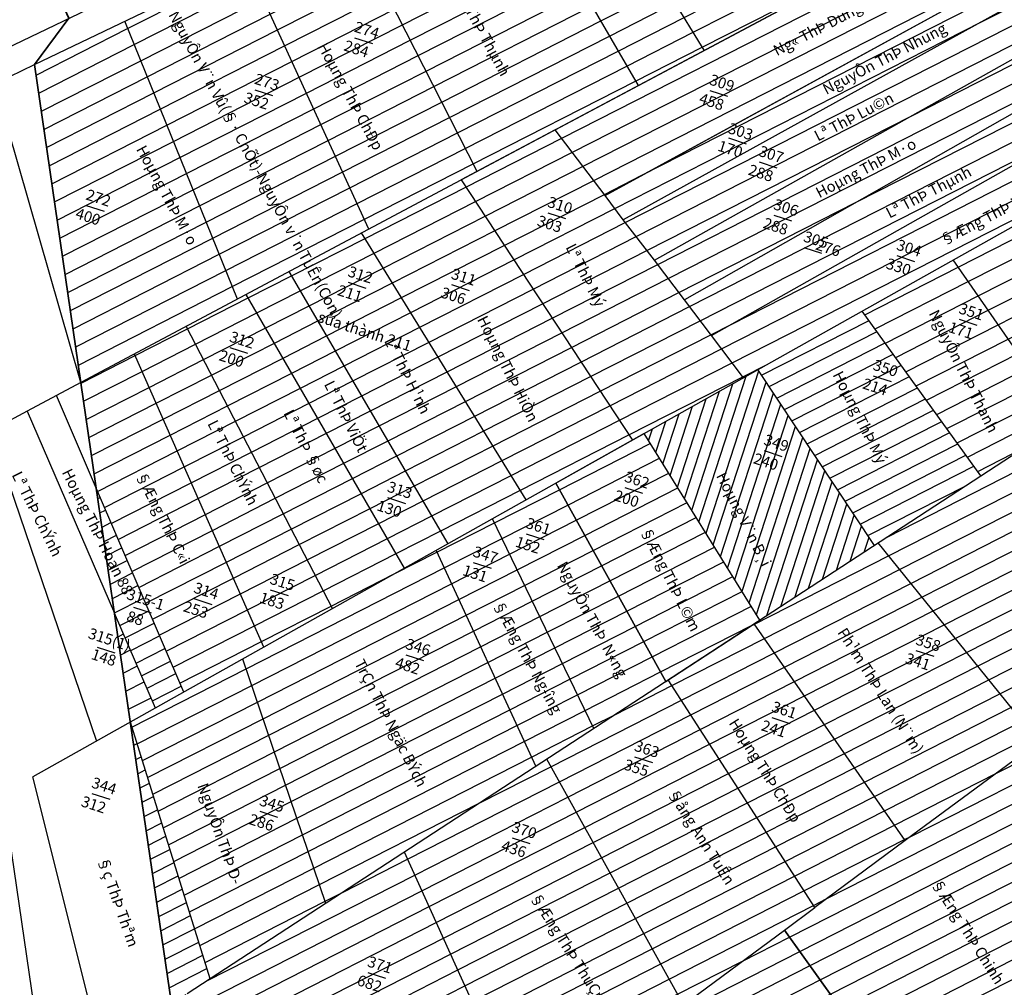
# Model space of a CAD drawing. Extents: x -695011 to 594726, y -7156 to 2337017.
# Drawn here: x 586071 to 586161, y 2335077 to 2335165 of the extents above; entities that cross this region are included whole.
import ezdxf
from ezdxf.enums import TextEntityAlignment as Align

# ---------------------------------------------------------------- set-up
doc = ezdxf.new("R2010")
doc.units = 0
doc.header["$LTSCALE"] = 50
doc.linetypes.add('CONTINOUS', pattern=[0])
doc.linetypes.add('SDD-6$0$DASHED2', pattern=[0.375, 0.25, -0.125])
for name, color, linetype in [('0. Tuấn Hacth', 2, 'Continuous'), ('CHUHO', 7, 'Continuous'), ('DTICH-ODAT', 6, 'SDD-6$0$DASHED2'), ('NOI', 4, 'Continuous'), ('SOTHUA', 2, 'Continuous'), ('SUA', 7, 'Continuous')]:
    doc.layers.add(name, color=color, linetype=linetype)
doc.layers.add('DIEN TICH NN3', color=6, linetype='SDD-6$0$DASHED2', lineweight=35)
doc.styles.add('KIEUNHA', font='VNARIALN.TTF', dxfattribs={"oblique": 15})
doc.styles.add('VNTIME', font='VNTIME.TTF')
pattern_1 = [(27.003863446, (-695011.5734, 301607.5769), (-0.7208052944, 1.4144242566), [])]
pattern_2 = [(27.003863446, (-695011.5702, 301607.5961), (-0.56756322394, 1.11371988706), [])]

msp = doc.modelspace()

# ---------------------------------------------------------------- hatches: boundary and pattern name
at = {"layer": '0. Tuấn Hacth', "ltscale": 0.3}
h = msp.add_hatch(dxfattribs=at)
h.set_pattern_fill('ANSI31', color=0, scale=0.5, angle=-17.99614, style=0)
h.set_pattern_definition(pattern_1)
h.paths.add_polyline_path([(586134.553, 2335191.311), (586119.855, 2335184.232), (586133.222, 2335162.469), (586148.56, 2335170.647)])
h.paths.add_polyline_path([(586132.548, 2335180.233), (586135.113, 2335179.4), (586135.587, 2335180.86), (586133.022, 2335181.693)], flags=24)
h.paths.add_polyline_path([(586121.036, 2335175.229), (586125.143, 2335173.895), (586125.751, 2335175.766), (586121.644, 2335177.1)], flags=25)
h.paths.add_polyline_path([(586133.505, 2335181.949), (586136.069, 2335181.116), (586136.543, 2335182.574), (586133.979, 2335183.408)], flags=24)
h.paths.add_polyline_path([(586130.041, 2335180.288), (586135.838, 2335169.584), (586137.727, 2335170.607), (586131.93, 2335181.311)], flags=24)
h = msp.add_hatch(dxfattribs=at)
h.set_pattern_fill('ANSI31', color=5, scale=0.5, angle=-17.99614, style=0)
h.set_pattern_definition(pattern_1)
edge = h.paths.add_edge_path()
edge.add_line((586176.057, 2335185.309), (586181.11, 2335180.358))
edge.add_line((586181.11, 2335180.358), (586124.146, 2335149.193))
edge.add_line((586124.146, 2335149.193), (586119.584, 2335155.197))
edge.add_line((586119.584, 2335155.197), (586149.092, 2335170.931))
edge.add_line((586149.092, 2335170.931), (586176.726, 2335185.666))
h = msp.add_hatch(dxfattribs=at)
h.set_pattern_fill('ANSI31', color=0, scale=0.5, angle=-17.99614, style=0)
h.set_pattern_definition(pattern_1)
h.paths.add_polyline_path([(586119.855, 2335184.232), (586114.279, 2335181.547), (586127.164, 2335159.239), (586133.222, 2335162.469)])
h.paths.add_polyline_path([(586120.752, 2335173.664), (586123.714, 2335172.702), (586124.187, 2335174.158), (586121.225, 2335175.12)], flags=24)
h.paths.add_polyline_path([(586120.71, 2335175.336), (586125.508, 2335173.778), (586126.115, 2335175.647), (586121.318, 2335177.205)], flags=24)
h.paths.add_polyline_path([(586122.114, 2335171.985), (586125.767, 2335165.241), (586127.491, 2335166.175), (586123.838, 2335172.919)], flags=24)
h = msp.add_hatch(dxfattribs=at)
h.set_pattern_fill('ANSI31', color=5, scale=0.5, angle=-17.99614, style=0)
h.set_pattern_definition(pattern_1)
h.paths.add_polyline_path([(586114.279, 2335181.547), (586100.478, 2335174.9), (586112.427, 2335151.381), (586127.164, 2335159.239)])
h.paths.add_polyline_path([(586113.958, 2335168.737), (586116.909, 2335167.779), (586117.374, 2335169.211), (586114.424, 2335170.169)], flags=24)
h.paths.add_polyline_path([(586113.838, 2335170.413), (586118.636, 2335168.854), (586119.243, 2335170.723), (586114.446, 2335172.282)], flags=24)
h.paths.add_polyline_path([(586109.979, 2335167.306), (586114.125, 2335159.65), (586115.849, 2335160.584), (586111.703, 2335168.24)], flags=24)
h = msp.add_hatch(dxfattribs=at)
h.set_pattern_fill('ANSI31', color=5, scale=0.5, angle=-17.99614, style=0)
h.set_pattern_definition(pattern_1)
h.paths.add_polyline_path([(586182.935, 2335178.57), (586181.11, 2335180.358), (586124.146, 2335149.193), (586125.807, 2335146.939)])
h = msp.add_hatch(dxfattribs=at)
h.set_pattern_fill('ANSI31', color=5, scale=0.5, angle=-17.99614, style=0)
h.set_pattern_definition(pattern_1)
h.paths.add_polyline_path([(586186.057, 2335175.511), (586182.935, 2335178.57), (586125.807, 2335146.939), (586128.651, 2335143.263)])
h.paths.add_polyline_path([(586136.811, 2335150.923), (586139.773, 2335149.961), (586140.246, 2335151.417), (586137.284, 2335152.379)], flags=24)
h.paths.add_polyline_path([(586133.961, 2335153.134), (586136.923, 2335152.172), (586137.396, 2335153.628), (586134.434, 2335154.59)], flags=25)
h.paths.add_polyline_path([(586137.759, 2335152.639), (586140.722, 2335151.677), (586141.196, 2335153.134), (586138.233, 2335154.097)], flags=24)
h.paths.add_polyline_path([(586143.872, 2335153.56), (586150.967, 2335157.253), (586150.062, 2335158.992), (586142.967, 2335155.299)], flags=24)
h = msp.add_hatch(dxfattribs=at)
h.set_pattern_fill('ANSI31', color=0, scale=0.5, angle=-17.99614, style=0)
h.set_pattern_definition(pattern_1)
h.paths.add_polyline_path([(586100.478, 2335174.9), (586091.328, 2335170.493), (586102.541, 2335146.11), (586112.427, 2335151.381)])
h.paths.add_polyline_path([(586099.809, 2335162.29), (586102.771, 2335161.327), (586103.244, 2335162.783), (586100.282, 2335163.746)], flags=24)
h.paths.add_polyline_path([(586100.78, 2335164.021), (586103.73, 2335163.063), (586104.195, 2335164.496), (586101.245, 2335165.454)], flags=24)
h.paths.add_polyline_path([(586097.389, 2335162.296), (586102.343, 2335153.148), (586104.1, 2335154.099), (586099.145, 2335163.248)], flags=24)
h = msp.add_hatch(dxfattribs=at)
h.set_pattern_fill('ANSI31', color=5, scale=0.5, angle=-17.99614, style=0)
h.set_pattern_definition(pattern_1)
h.paths.add_polyline_path([(586189.162, 2335172.468), (586186.057, 2335175.511), (586128.651, 2335143.263), (586131.417, 2335139.622)])
h.paths.add_polyline_path([(586138.354, 2335145.986), (586140.919, 2335145.153), (586141.393, 2335146.611), (586138.828, 2335147.444)], flags=24)
h.paths.add_polyline_path([(586139.309, 2335147.7), (586141.875, 2335146.867), (586142.349, 2335148.326), (586139.784, 2335149.16)], flags=24)
h.paths.add_polyline_path([(586144.071, 2335148.372), (586152.992, 2335153.015), (586152.07, 2335154.787), (586143.149, 2335150.144)], flags=24)
h = msp.add_hatch(dxfattribs=at)
h.set_pattern_fill('ANSI31', color=5, scale=0.5, angle=-17.99614, style=0)
h.set_pattern_definition(pattern_1)
h.paths.add_polyline_path([(586192.296, 2335169.397), (586189.162, 2335172.468), (586131.417, 2335139.622), (586133.89, 2335136.367)])
h.paths.add_polyline_path([(586142.972, 2335144.071), (586145.934, 2335143.109), (586146.407, 2335144.565), (586143.445, 2335145.527)], flags=24)
h.paths.add_polyline_path([(586141.843, 2335144.82), (586144.807, 2335143.857), (586145.28, 2335145.315), (586142.317, 2335146.278)], flags=24)
h.paths.add_polyline_path([(586150.392, 2335146.492), (586158.115, 2335150.512), (586157.21, 2335152.251), (586149.487, 2335148.231)], flags=24)
h = msp.add_hatch(dxfattribs=at)
h.set_pattern_fill('ANSI31', color=0, scale=0.5, angle=-17.99614, style=0)
h.set_pattern_definition(pattern_1)
h.paths.add_polyline_path([(586091.328, 2335170.493), (586080.192, 2335165.129), (586090.506, 2335139.693), (586102.541, 2335146.11)])
h.paths.add_polyline_path([(586090.857, 2335157.467), (586093.422, 2335156.634), (586093.896, 2335158.093), (586091.331, 2335158.927)], flags=24)
h.paths.add_polyline_path([(586091.813, 2335159.182), (586094.378, 2335158.349), (586094.852, 2335159.808), (586092.287, 2335160.642)], flags=24)
h.paths.add_polyline_path([(586083.757, 2335164.994), (586098.867, 2335137.093), (586100.756, 2335138.116), (586085.646, 2335166.017)], flags=9)
h = msp.add_hatch(dxfattribs=at)
h.set_pattern_fill('ANSI31', color=5, scale=0.5, angle=-17.99614, style=0)
h.set_pattern_definition(pattern_1)
h.paths.add_polyline_path([(586196.002, 2335165.766), (586192.296, 2335169.397), (586133.89, 2335136.367), (586136.822, 2335132.508), (586138.132, 2335133.244)])
h.paths.add_polyline_path([(586149.403, 2335142.347), (586152.366, 2335141.384), (586152.84, 2335142.842), (586149.877, 2335143.804)], flags=24)
h.paths.add_polyline_path([(586150.362, 2335144.061), (586153.325, 2335143.098), (586153.798, 2335144.556), (586150.835, 2335145.518)], flags=24)
h.paths.add_polyline_path([(586155.617, 2335144.122), (586163.013, 2335147.971), (586162.09, 2335149.743), (586154.694, 2335145.894)], flags=24)
h = msp.add_hatch(dxfattribs=at)
h.set_pattern_fill('ANSI31', color=5, scale=0.5, angle=-17.99614, style=0)
h.set_pattern_definition(pattern_1)
h.paths.add_polyline_path([(586101.873, 2335145.754), (586095.229, 2335142.211), (586109.789, 2335117.316), (586116.938, 2335121.334)])
h.paths.add_polyline_path([(586099.216, 2335139.904), (586102.178, 2335138.942), (586102.651, 2335140.398), (586099.689, 2335141.36)], flags=24)
h.paths.add_polyline_path([(586100.168, 2335141.618), (586103.131, 2335140.656), (586103.605, 2335142.114), (586100.641, 2335143.076)], flags=24)
h.paths.add_polyline_path([(586103.234, 2335135.864), (586106.904, 2335128.565), (586108.655, 2335129.446), (586104.986, 2335136.745)], flags=24)
h.paths.add_polyline_path([(586083.84, 2335164.84), (586098.95, 2335136.939), (586100.839, 2335137.962), (586085.729, 2335165.863)], flags=9)
h = msp.add_hatch(dxfattribs=at)
h.set_pattern_fill('ANSI31', color=5, scale=0.5, angle=-17.99614, style=0)
h.set_pattern_definition(pattern_1)
h.paths.add_polyline_path([(586080.192, 2335165.129), (586071.944, 2335161.157), (586074.127, 2335146.176), (586076.187, 2335132.058), (586090.506, 2335139.693)])
h.paths.add_polyline_path([(586079.643, 2335141.752), (586083.117, 2335140.624), (586083.591, 2335142.083), (586080.117, 2335143.212)], flags=24)
h.paths.add_polyline_path([(586075.44, 2335146.87), (586078.004, 2335146.037), (586078.478, 2335147.494), (586075.914, 2335148.327)], flags=24)
h.paths.add_polyline_path([(586076.412, 2335148.603), (586078.963, 2335147.774), (586079.429, 2335149.207), (586076.877, 2335150.036)], flags=24)
h.paths.add_polyline_path([(586080.675, 2335153.093), (586085.464, 2335144.25), (586087.221, 2335145.201), (586082.432, 2335154.044)], flags=24)
h = msp.add_hatch(dxfattribs=at)
h.set_pattern_fill('ANSI31', color=5, scale=0.5, angle=-17.99614, style=0)
h.set_pattern_definition(pattern_1)
h.paths.add_polyline_path([(586131.417, 2335139.622), (586128.651, 2335143.263), (586125.807, 2335146.939), (586124.146, 2335149.193), (586119.584, 2335155.197), (586110.973, 2335150.606), (586126.648, 2335126.79), (586136.822, 2335132.508), (586133.89, 2335136.367)])
h.paths.add_polyline_path([(586117.479, 2335146.264), (586120.442, 2335145.302), (586120.915, 2335146.76), (586117.952, 2335147.722)], flags=24)
h.paths.add_polyline_path([(586118.434, 2335147.98), (586121.397, 2335147.017), (586121.871, 2335148.475), (586118.908, 2335149.437)], flags=24)
h.paths.add_polyline_path([(586119.772, 2335144.517), (586122.93, 2335138.234), (586124.715, 2335139.132), (586121.556, 2335145.414)], flags=24)
h = msp.add_hatch(dxfattribs=at)
h.set_pattern_fill('ANSI31', color=5, scale=0.5, angle=-17.99614, style=0)
h.set_pattern_definition(pattern_1)
h.paths.add_polyline_path([(586110.973, 2335150.606), (586101.873, 2335145.754), (586116.938, 2335121.334), (586126.648, 2335126.79)])
h.paths.add_polyline_path([(586108.666, 2335139.694), (586111.63, 2335138.731), (586112.103, 2335140.189), (586109.14, 2335141.151)], flags=24)
h.paths.add_polyline_path([(586109.714, 2335141.379), (586112.677, 2335140.416), (586113.151, 2335141.874), (586110.187, 2335142.837)], flags=24)
h.paths.add_polyline_path([(586111.857, 2335137.383), (586116.477, 2335128.193), (586118.406, 2335129.163), (586113.786, 2335138.353)], flags=24)
h = msp.add_hatch(dxfattribs=at)
h.set_pattern_fill('ANSI31', color=5, scale=0.5, angle=-17.99614, style=0)
h.set_pattern_definition(pattern_1)
h.paths.add_polyline_path([(586164.61, 2335148.124), (586155.999, 2335143.285), (586166.231, 2335128.542), (586174.403, 2335133.875)])
h.paths.add_polyline_path([(586163.811, 2335141.394), (586166.376, 2335140.561), (586166.85, 2335142.019), (586164.285, 2335142.853)], flags=24)
h.paths.add_polyline_path([(586164.767, 2335143.109), (586167.332, 2335142.276), (586167.806, 2335143.734), (586165.241, 2335144.567)], flags=24)
h.paths.add_polyline_path([(586162.373, 2335141.236), (586167.062, 2335131.909), (586168.981, 2335132.874), (586164.292, 2335142.2)], flags=24)
h = msp.add_hatch(dxfattribs=at)
h.set_pattern_fill('ANSI31', color=5, scale=0.5, angle=-17.99614, style=0)
h.set_pattern_definition(pattern_1)
h.paths.add_polyline_path([(586155.999, 2335143.285), (586147.681, 2335138.61), (586158.532, 2335123.517), (586166.231, 2335128.542)])
h.paths.add_polyline_path([(586155.174, 2335136.527), (586158.124, 2335135.569), (586158.589, 2335137.001), (586155.639, 2335137.96)], flags=8)
h.paths.add_polyline_path([(586156.159, 2335138.21), (586159.122, 2335137.247), (586159.595, 2335138.705), (586156.632, 2335139.667)], flags=24)
h.paths.add_polyline_path([(586153.21, 2335137.876), (586158.549, 2335127.255), (586160.469, 2335128.22), (586155.129, 2335138.841)], flags=24)
h = msp.add_hatch(dxfattribs=at)
h.set_pattern_fill('ANSI31', color=5, scale=0.5, angle=-17.99614, style=0)
h.set_pattern_definition(pattern_1)
h.paths.add_polyline_path([(586105.803, 2335115.076), (586109.789, 2335117.316), (586095.229, 2335142.211), (586091.316, 2335140.125)])
h.paths.add_polyline_path([(586098.136, 2335137.208), (586105.957, 2335134.668), (586106.462, 2335136.223), (586098.642, 2335138.763)], flags=24)
h.paths.add_polyline_path([(586103.012, 2335120.138), (586105.577, 2335119.305), (586106.051, 2335120.764), (586103.486, 2335121.598)], flags=24)
h.paths.add_polyline_path([(586103.968, 2335121.853), (586106.533, 2335121.02), (586107.007, 2335122.479), (586104.442, 2335123.313)], flags=24)
h.paths.add_polyline_path([(586097.765, 2335131.831), (586101.142, 2335125.115), (586102.893, 2335125.995), (586099.517, 2335132.712)], flags=24)
h = msp.add_hatch(dxfattribs=at)
h.set_pattern_fill('ANSI31', color=5, scale=0.5, angle=-17.99614, style=0)
h.set_pattern_definition(pattern_1)
h.paths.add_polyline_path([(586091.316, 2335140.125), (586085.829, 2335137.199), (586099.197, 2335111.364), (586105.803, 2335115.076)])
h.paths.add_polyline_path([(586088.388, 2335133.936), (586091.35, 2335132.974), (586091.823, 2335134.43), (586088.861, 2335135.392)], flags=24)
h.paths.add_polyline_path([(586089.341, 2335135.65), (586092.304, 2335134.688), (586092.778, 2335136.145), (586089.815, 2335137.108)], flags=24)
h.paths.add_polyline_path([(586094.125, 2335129.043), (586097.462, 2335122.405), (586099.214, 2335123.286), (586095.877, 2335129.923)], flags=24)
at = {"layer": '0. Tuấn Hacth'}
h = msp.add_hatch(dxfattribs=at)
h.set_pattern_fill('ANSI31', color=5, scale=10, angle=-17.99614, style=0)
h.set_pattern_definition(pattern_2)
h.paths.add_polyline_path([(586158.532, 2335123.517), (586147.681, 2335138.61), (586138.132, 2335133.244), (586148.784, 2335117.156)])
h.paths.add_polyline_path([(586147.283, 2335131.371), (586150.233, 2335130.412), (586150.698, 2335131.845), (586147.748, 2335132.803)], flags=24)
h.paths.add_polyline_path([(586148.213, 2335133.071), (586151.176, 2335132.108), (586151.649, 2335133.566), (586148.686, 2335134.529)], flags=24)
h.paths.add_polyline_path([(586144.339, 2335132.581), (586148.567, 2335124.173), (586150.351, 2335125.07), (586146.124, 2335133.479)], flags=24)
at = {"layer": '0. Tuấn Hacth', "ltscale": 0.3}
h = msp.add_hatch(dxfattribs=at)
h.set_pattern_fill('ANSI31', color=5, scale=0.5, angle=-17.99614, style=0)
h.set_pattern_definition(pattern_1)
h.paths.add_polyline_path([(586085.829, 2335137.199), (586081.085, 2335134.669), (586092.934, 2335107.844), (586099.197, 2335111.364)])
h.paths.add_polyline_path([(586092.032, 2335111.79), (586094.995, 2335110.827), (586095.469, 2335112.285), (586092.505, 2335113.247)], flags=24)
h.paths.add_polyline_path([(586093.029, 2335113.491), (586095.992, 2335112.529), (586096.466, 2335113.986), (586093.503, 2335114.949)], flags=24)
h.paths.add_polyline_path([(586087.187, 2335128.048), (586091.019, 2335120.426), (586092.771, 2335121.307), (586088.939, 2335128.929)], flags=24)
h = msp.add_hatch(dxfattribs=at)
h.set_pattern_fill('ANSI31', color=5, scale=0.5, angle=-17.99614, style=0)
h.set_pattern_definition(pattern_1)
h.paths.add_polyline_path([(586081.085, 2335134.669), (586076.187, 2335132.058), (586077.606, 2335122.335), (586085.595, 2335103.719), (586092.934, 2335107.844)])
h.paths.add_polyline_path([(586080.913, 2335106.838), (586084.245, 2335105.756), (586084.718, 2335107.212), (586081.386, 2335108.294)], flags=25)
h.paths.add_polyline_path([(586080.697, 2335118.048), (586084.768, 2335116.725), (586085.242, 2335118.183), (586081.171, 2335119.505)], flags=24)
h.paths.add_polyline_path([(586085.102, 2335110.963), (586088.065, 2335110.001), (586088.539, 2335111.458), (586085.576, 2335112.421)], flags=24)
h.paths.add_polyline_path([(586079.921, 2335112.091), (586084.065, 2335110.745), (586084.539, 2335112.203), (586080.394, 2335113.549)], flags=25)
h.paths.add_polyline_path([(586086.058, 2335112.678), (586089.021, 2335111.716), (586089.495, 2335113.173), (586086.532, 2335114.136)], flags=24)
h.paths.add_polyline_path([(586080.709, 2335123.097), (586084.624, 2335115.311), (586086.408, 2335116.208), (586082.494, 2335123.995)], flags=24)
at = {"layer": '0. Tuấn Hacth'}
h = msp.add_hatch(dxfattribs=at)
h.set_pattern_fill('ANSI31', color=5, scale=0.3, angle=27.00386, style=0)
h.set_pattern_definition([(72.003863446, (-695011.5734, 301607.5769), (-0.90590117693, 0.29427760302), [])])
h.paths.add_polyline_path([(586138.132, 2335133.244), (586127.72, 2335127.393), (586138.316, 2335110.324), (586148.784, 2335117.156)])
h.paths.add_polyline_path([(586137.462, 2335124.443), (586140.027, 2335123.609), (586140.501, 2335125.068), (586137.936, 2335125.901)], flags=24)
h.paths.add_polyline_path([(586138.418, 2335126.157), (586140.983, 2335125.323), (586141.457, 2335126.783), (586138.892, 2335127.616)], flags=24)
h.paths.add_polyline_path([(586133.644, 2335123.404), (586138.035, 2335114.67), (586139.817, 2335115.567), (586135.427, 2335124.3)], flags=24)
at = {"layer": '0. Tuấn Hacth', "ltscale": 0.3}
h = msp.add_hatch(dxfattribs=at)
h.set_pattern_fill('ANSI31', color=5, scale=0.5, angle=-17.99614, style=0)
h.set_pattern_definition(pattern_1)
h.paths.add_polyline_path([(586127.72, 2335127.393), (586119.631, 2335122.847), (586129.704, 2335104.703), (586138.316, 2335110.324)])
h.paths.add_polyline_path([(586124.526, 2335121.125), (586127.489, 2335120.162), (586127.961, 2335121.618), (586124.999, 2335122.58)], flags=24)
h.paths.add_polyline_path([(586125.472, 2335122.841), (586128.436, 2335121.878), (586128.909, 2335123.336), (586125.946, 2335124.299)], flags=24)
h.paths.add_polyline_path([(586127.017, 2335117.742), (586131.209, 2335109.404), (586132.993, 2335110.301), (586128.801, 2335118.64)], flags=24)
h = msp.add_hatch(dxfattribs=at)
h.set_pattern_fill('ANSI31', color=5, scale=0.5, angle=-17.99614, style=0)
h.set_pattern_definition(pattern_1)
h.paths.add_polyline_path([(586160.853, 2335125.032), (586149.128, 2335117.38), (586175.694, 2335084.46), (586185.888, 2335094.66)])
h.paths.add_polyline_path([(586161.198, 2335111.533), (586164.147, 2335110.575), (586164.612, 2335112.006), (586161.663, 2335112.964)], flags=24)
h.paths.add_polyline_path([(586162.146, 2335113.244), (586165.109, 2335112.281), (586165.583, 2335113.739), (586162.62, 2335114.702)], flags=24)
h.paths.add_polyline_path([(586167.256, 2335108.639), (586172.559, 2335100.303), (586174.244, 2335101.375), (586168.941, 2335109.711)], flags=24)
h = msp.add_hatch(dxfattribs=at)
h.set_pattern_fill('ANSI31', color=5, scale=0.5, angle=-17.99614, style=0)
h.set_pattern_definition(pattern_1)
h.paths.add_polyline_path([(586080.1, 2335102.91), (586083.42, 2335101.832), (586083.885, 2335103.264), (586080.566, 2335104.343)], flags=9)
h.paths.add_polyline_path([(586076.639, 2335106.608), (586079.601, 2335105.645), (586080.074, 2335107.101), (586077.112, 2335108.063)], flags=24)
h.paths.add_polyline_path([(586069.274, 2335123.358), (586073.106, 2335115.735), (586074.858, 2335116.616), (586071.026, 2335124.238)], flags=25)
h.paths.add_polyline_path([(586076.155, 2335108.216), (586080.952, 2335106.657), (586081.56, 2335108.527), (586076.762, 2335110.085)], flags=24)
h.paths.add_polyline_path([(586079.267, 2335110.952), (586079.564, 2335108.923), (586080.721, 2335100.98), (586083.017, 2335102.271)])
at = {"layer": '0. Tuấn Hacth'}
h = msp.add_hatch(dxfattribs=at)
h.set_pattern_fill('ANSI31', color=5, scale=10, angle=-17.99614, style=0)
h.set_pattern_definition(pattern_2)
h.paths.add_polyline_path([(586077.606, 2335122.335), (586079.267, 2335110.952), (586083.017, 2335102.271), (586085.595, 2335103.719)])
h.paths.add_polyline_path([(586080.1, 2335102.91), (586082.955, 2335101.983), (586083.42, 2335103.416), (586080.566, 2335104.343)], flags=9)
h.paths.add_polyline_path([(586080.912, 2335106.837), (586083.779, 2335105.905), (586084.253, 2335107.363), (586081.386, 2335108.295)], flags=25)
h.paths.add_polyline_path([(586080.058, 2335110.021), (586082.016, 2335109.385), (586082.489, 2335110.843), (586080.531, 2335111.479)], flags=24)
h.paths.add_polyline_path([(586073.913, 2335123.454), (586079.483, 2335112.376), (586081.267, 2335113.273), (586075.698, 2335124.351)], flags=9)
h.paths.add_polyline_path([(586076.488, 2335108.106), (586080.595, 2335106.772), (586081.203, 2335108.643), (586077.096, 2335109.977)], flags=25)
h.paths.add_polyline_path([(586080.226, 2335111.991), (586083.759, 2335110.843), (586084.234, 2335112.303), (586080.7, 2335113.451)], flags=24)
at = {"layer": '0. Tuấn Hacth', "ltscale": 0.3}
h = msp.add_hatch(dxfattribs=at)
h.set_pattern_fill('ANSI31', color=5, scale=0.5, angle=-17.99614, style=0)
h.set_pattern_definition(pattern_1)
h.paths.add_polyline_path([(586119.631, 2335122.847), (586113.842, 2335119.594), (586123.113, 2335100.402), (586129.704, 2335104.703)])
h.paths.add_polyline_path([(586115.452, 2335116.898), (586118.414, 2335115.935), (586118.887, 2335117.391), (586115.925, 2335118.353)], flags=24)
h.paths.add_polyline_path([(586116.538, 2335118.569), (586119.501, 2335117.606), (586119.975, 2335119.064), (586117.011, 2335120.026)], flags=24)
h.paths.add_polyline_path([(586119.113, 2335114.964), (586124.754, 2335104.609), (586126.64, 2335105.637), (586120.999, 2335115.991)], flags=24)
h = msp.add_hatch(dxfattribs=at)
h.set_pattern_fill('ANSI31', color=5, scale=0.5, angle=-17.99614, style=0)
h.set_pattern_definition(pattern_1)
h.paths.add_polyline_path([(586113.842, 2335119.594), (586108.69, 2335116.698), (586117.802, 2335096.936), (586123.113, 2335100.402)])
h.paths.add_polyline_path([(586110.702, 2335114.259), (586113.665, 2335113.296), (586114.138, 2335114.754), (586111.175, 2335115.716)], flags=24)
h.paths.add_polyline_path([(586111.611, 2335115.989), (586114.574, 2335115.026), (586115.047, 2335116.484), (586112.084, 2335117.447)], flags=24)
h.paths.add_polyline_path([(586113.313, 2335111.388), (586118.794, 2335101.411), (586120.544, 2335102.373), (586115.063, 2335112.35)], flags=24)
h = msp.add_hatch(dxfattribs=at)
h.set_pattern_fill('ANSI31', color=5, scale=0.5, angle=-17.99614, style=0)
h.set_pattern_definition(pattern_1)
h.paths.add_polyline_path([(586163.823, 2335099.17), (586149.128, 2335117.38), (586137.795, 2335109.984), (586151.615, 2335090.137)])
h.paths.add_polyline_path([(586151.257, 2335106.184), (586154.22, 2335105.222), (586154.694, 2335106.679), (586151.731, 2335107.642)], flags=24)
h.paths.add_polyline_path([(586152.12, 2335107.929), (586155.083, 2335106.967), (586155.557, 2335108.425), (586152.594, 2335109.387)], flags=24)
h.paths.add_polyline_path([(586144.878, 2335108.828), (586151.995, 2335097.641), (586153.649, 2335098.693), (586146.532, 2335109.88)], flags=24)
h = msp.add_hatch(dxfattribs=at)
h.set_pattern_fill('ANSI31', color=5, scale=0.5, angle=-17.99614, style=0)
h.set_pattern_definition(pattern_1)
h.paths.add_polyline_path([(586090.998, 2335106.756), (586098.59, 2335084.399), (586117.802, 2335096.936), (586108.69, 2335116.698)])
h.paths.add_polyline_path([(586104.683, 2335105.762), (586107.246, 2335104.929), (586107.719, 2335106.386), (586105.156, 2335107.218)], flags=24)
h.paths.add_polyline_path([(586105.637, 2335107.475), (586108.202, 2335106.642), (586108.676, 2335108.101), (586106.111, 2335108.934)], flags=24)
h.paths.add_polyline_path([(586100.657, 2335105.92), (586106.315, 2335094.805), (586108.196, 2335095.763), (586102.538, 2335106.878)], flags=24)
h = msp.add_hatch(dxfattribs=at)
h.set_pattern_fill('ANSI31', color=5, scale=0.5, angle=-17.99614, style=0)
h.set_pattern_definition(pattern_1)
h.paths.add_polyline_path([(586137.795, 2335109.984), (586129.927, 2335104.849), (586143.326, 2335084.003), (586151.615, 2335090.137)])
h.paths.add_polyline_path([(586138.103, 2335100.058), (586141.053, 2335099.099), (586141.519, 2335100.532), (586138.568, 2335101.49)], flags=24)
h.paths.add_polyline_path([(586139.036, 2335101.757), (586141.999, 2335100.794), (586142.472, 2335102.252), (586139.509, 2335103.214)], flags=24)
h.paths.add_polyline_path([(586135.039, 2335100.345), (586140.623, 2335091.567), (586142.309, 2335092.639), (586136.724, 2335101.417)], flags=24)
h = msp.add_hatch(dxfattribs=at)
h.set_pattern_fill('ANSI31', color=5, scale=0.5, angle=-17.99614, style=0)
h.set_pattern_definition(pattern_1)
h.paths.add_polyline_path([(586098.59, 2335084.399), (586090.998, 2335106.756), (586080.72, 2335100.98), (586088.007, 2335077.492)])
h.paths.add_polyline_path([(586091.125, 2335091.492), (586094.087, 2335090.529), (586094.56, 2335091.985), (586091.598, 2335092.947)], flags=24)
h.paths.add_polyline_path([(586092.068, 2335093.209), (586095.031, 2335092.246), (586095.505, 2335093.704), (586092.542, 2335094.667)], flags=24)
h.paths.add_polyline_path([(586086.114, 2335095.078), (586089.435, 2335085.686), (586091.46, 2335086.402), (586088.139, 2335095.794)], flags=24)
h = msp.add_hatch(dxfattribs=at)
h.set_pattern_fill('ANSI31', color=5, scale=0.5, angle=-17.99614, style=0)
h.set_pattern_definition(pattern_1)
h.paths.add_polyline_path([(586131.317, 2335075.117), (586140.559, 2335081.956), (586143.326, 2335084.003), (586129.927, 2335104.849), (586129.704, 2335104.703), (586118.806, 2335097.592)])
h.paths.add_polyline_path([(586125.617, 2335096.426), (586128.181, 2335095.593), (586128.655, 2335097.052), (586126.09, 2335097.885)], flags=24)
h.paths.add_polyline_path([(586126.573, 2335098.141), (586129.137, 2335097.308), (586129.611, 2335098.767), (586127.047, 2335099.6)], flags=24)
h.paths.add_polyline_path([(586129.165, 2335094.215), (586134.687, 2335085.535), (586136.488, 2335086.681), (586130.966, 2335095.361)], flags=24)
at = {"layer": '0. Tuấn Hacth'}
h = msp.add_hatch(dxfattribs=at)
h.set_pattern_fill('ANSI31', color=5, scale=10, angle=342.00386, style=0)
h.set_pattern_definition([(27.003863446, (-4176.3437, 5416.9735), (-0.56756322394, 1.11371988706), [])])
h.paths.add_polyline_path([(586080.722, 2335100.971), (586084.478, 2335075.189), (586085.916, 2335076.127), (586088.007, 2335077.492)])
h.paths.add_polyline_path([(586084.075, 2335079.16), (586086.021, 2335078.528), (586086.487, 2335079.961), (586084.541, 2335080.593)], flags=24)
at = {"layer": '0. Tuấn Hacth', "ltscale": 0.3}
h = msp.add_hatch(dxfattribs=at)
h.set_pattern_fill('ANSI31', color=5, scale=0.5, angle=-17.99614, style=0)
h.set_pattern_definition(pattern_1)
h.paths.add_polyline_path([(586175.694, 2335084.46), (586163.823, 2335099.17), (586151.615, 2335090.137), (586143.326, 2335084.003), (586140.559, 2335081.956), (586153.494, 2335063.898), (586161.382, 2335070.139)])
h.paths.add_polyline_path([(586160.373, 2335082.46), (586163.335, 2335081.498), (586163.808, 2335082.954), (586160.846, 2335083.916)], flags=24)
h.paths.add_polyline_path([(586161.325, 2335084.175), (586164.288, 2335083.212), (586164.762, 2335084.67), (586161.799, 2335085.633)], flags=24)
h.paths.add_polyline_path([(586153.636, 2335085.539), (586159.108, 2335076.938), (586160.793, 2335078.01), (586155.321, 2335086.611)], flags=24)
h = msp.add_hatch(dxfattribs=at)
h.set_pattern_fill('ANSI31', color=5, scale=0.5, angle=-17.99614, style=0)
h.set_pattern_definition(pattern_1)
h.paths.add_polyline_path([(586118.806, 2335097.592), (586105.782, 2335089.092), (586116.926, 2335064.468), (586120.403, 2335067.041), (586131.317, 2335075.117)])
h.paths.add_polyline_path([(586114.224, 2335089.066), (586117.187, 2335088.104), (586117.661, 2335089.561), (586114.697, 2335090.524)], flags=24)
h.paths.add_polyline_path([(586115.16, 2335090.788), (586118.123, 2335089.825), (586118.596, 2335091.283), (586115.633, 2335092.245)], flags=24)
h.paths.add_polyline_path([(586116.935, 2335084.161), (586122.521, 2335075.379), (586124.302, 2335076.513), (586118.716, 2335085.294)], flags=24)
h = msp.add_hatch(dxfattribs=at)
h.set_pattern_fill('ANSI31', color=5, scale=0.5, angle=-17.99614, style=0)
h.set_pattern_definition(pattern_1)
h.paths.add_polyline_path([(586105.782, 2335089.092), (586085.916, 2335076.127), (586095.939, 2335048.938), (586112.884, 2335061.477), (586116.926, 2335064.468)])
h.paths.add_polyline_path([(586101.012, 2335076.748), (586103.974, 2335075.786), (586104.447, 2335077.242), (586101.485, 2335078.204)], flags=24)
h.paths.add_polyline_path([(586102.05, 2335078.435), (586105.013, 2335077.472), (586105.486, 2335078.93), (586102.523, 2335079.892)], flags=24)
h.paths.add_polyline_path([(586099.27, 2335072.909), (586104.824, 2335064.179), (586106.636, 2335065.332), (586101.083, 2335074.062)], flags=24)
h = msp.add_hatch(dxfattribs=at)
h.set_pattern_fill('ANSI31', color=5, scale=0.5, angle=-17.99614, style=0)
h.set_pattern_definition(pattern_1)
h.paths.add_polyline_path([(586140.559, 2335081.956), (586153.494, 2335063.898), (586133.101, 2335048.093), (586120.403, 2335067.041), (586131.317, 2335075.117)])

# ---------------------------------------------------------------- linework, layer by layer
at = {"layer": '0. Tuấn Hacth'}
for points in [[(586176.057, 2335185.309), (586181.11, 2335180.358), (586124.146, 2335149.193), (586119.584, 2335155.197), (586149.092, 2335170.931), (586176.726, 2335185.666)], [(586140.559, 2335081.956), (586153.494, 2335063.898), (586133.101, 2335048.093), (586120.403, 2335067.041), (586131.317, 2335075.117), (586140.559, 2335081.956)]]:
    msp.add_lwpolyline(points, dxfattribs=at)
msp.add_lwpolyline([(586127.72, 2335127.393), (586119.631, 2335122.847), (586129.704, 2335104.703), (586138.316, 2335110.324)], close=True, dxfattribs=at)
at = {"layer": 'DIEN TICH NN3', "color": 2, "linetype": 'CONTINOUS'}
msp.add_lwpolyline([(586084.475, 2335075.187), (586080.701, 2335101.041), (586076.174, 2335132.05), (586071.944, 2335161.157), (586075.095, 2335165.414), (586069.6, 2335177.398), (586067.854, 2335189.221), (586063.702, 2335217.709), (586061.59, 2335232.193)], dxfattribs=at)
at = {"layer": 'NOI'}
for p, q in [((586062.402, 2335159.35), (586158.414, 2335205.216)), ((586071.944, 2335161.157), (586134.553, 2335191.311)), ((586148.56, 2335170.647), (586076.187, 2335132.058)), ((586196.839, 2335166.236), (586071.8, 2335095.967)), ((586068.32, 2335159.412), (586071.944, 2335161.157)), ((586076.187, 2335132.058), (586068.32, 2335159.412)), ((586207.544, 2335155.502), (586085.916, 2335076.127)), ((586119.584, 2335155.197), (586110.973, 2335150.606)), ((586124.146, 2335149.193), (586119.584, 2335155.197)), ((586110.973, 2335150.606), (586126.648, 2335126.79)), ((586125.807, 2335146.939), (586124.146, 2335149.193)), ((586128.651, 2335143.263), (586125.807, 2335146.939)), ((586131.417, 2335139.622), (586128.651, 2335143.263)), ((586133.89, 2335136.367), (586131.417, 2335139.622)), ((586136.822, 2335132.508), (586133.89, 2335136.367)), ((586076.187, 2335132.058), (586073.947, 2335130.863)), ((586073.947, 2335130.863), (586071.282, 2335129.442)), ((586077.606, 2335122.335), (586073.947, 2335130.863)), ((586071.282, 2335129.442), (586067.9, 2335127.638)), ((586071.282, 2335129.442), (586079.267, 2335110.952)), ((586067.9, 2335127.638), (586077.612, 2335099.233)), ((586129.704, 2335104.703), (586119.631, 2335122.847)), ((586085.595, 2335103.719), (586077.606, 2335122.335)), ((586123.113, 2335100.402), (586113.842, 2335119.594)), ((586175.694, 2335084.46), (586149.128, 2335117.38)), ((586108.69, 2335116.698), (586117.802, 2335096.936)), ((586083.02, 2335102.263), (586079.267, 2335110.952)), ((586163.823, 2335099.17), (586151.615, 2335090.137)), ((586078.052, 2335070.995), (586071.8, 2335095.967)), ((586151.615, 2335090.137), (586143.326, 2335084.003)), ((586140.559, 2335081.956), (586143.326, 2335084.003)), ((586131.317, 2335075.117), (586140.559, 2335081.956))]:
    msp.add_line(p, q, dxfattribs=at)
at = {"layer": 'NOI', "color": 4}
for p, q in [((586133.222, 2335162.469), (586119.855, 2335184.232)), ((586114.279, 2335181.547), (586127.164, 2335159.239)), ((586124.146, 2335149.193), (586181.11, 2335180.358)), ((586182.935, 2335178.57), (586125.807, 2335146.939)), ((586112.427, 2335151.381), (586100.478, 2335174.9)), ((586128.651, 2335143.263), (586186.057, 2335175.511)), ((586189.162, 2335172.468), (586131.417, 2335139.622)), ((586102.541, 2335146.11), (586091.328, 2335170.493)), ((586133.89, 2335136.367), (586192.296, 2335169.397)), ((586090.506, 2335139.693), (586080.192, 2335165.129)), ((586116.938, 2335121.334), (586101.873, 2335145.754)), ((586166.231, 2335128.542), (586155.999, 2335143.285)), ((586109.789, 2335117.316), (586095.229, 2335142.211)), ((586105.803, 2335115.076), (586091.316, 2335140.125)), ((586158.532, 2335123.517), (586147.681, 2335138.61)), ((586085.829, 2335137.199), (586099.197, 2335111.364)), ((586092.934, 2335107.844), (586081.085, 2335134.669)), ((586148.784, 2335117.156), (586138.132, 2335133.244)), ((586138.316, 2335110.324), (586127.72, 2335127.393)), ((586151.615, 2335090.137), (586137.795, 2335109.984)), ((586098.59, 2335084.399), (586090.998, 2335106.756)), ((586143.326, 2335084.003), (586129.927, 2335104.849)), ((586088.007, 2335077.492), (586080.72, 2335100.98)), ((586131.317, 2335075.117), (586118.806, 2335097.592)), ((586116.926, 2335064.468), (586105.782, 2335089.092)), ((586153.494, 2335063.898), (586140.559, 2335081.956))]:
    msp.add_line(p, q, dxfattribs=at)
at = {"layer": 'SOTHUA'}
for p, q in [((586101.225, 2335163.621), (586102.856, 2335163.092)), ((586092.087, 2335158.862), (586093.717, 2335158.332)), ((586133.725, 2335158.788), (586135.356, 2335158.258)), ((586135.432, 2335154.448), (586137.062, 2335153.919)), ((586138.229, 2335152.254), (586139.86, 2335151.724)), ((586076.669, 2335148.264), (586078.3, 2335147.734)), ((586118.906, 2335147.594), (586120.536, 2335147.065)), ((586139.583, 2335147.38), (586141.214, 2335146.85)), ((586142.318, 2335144.434), (586143.948, 2335143.904)), ((586150.831, 2335143.676), (586152.461, 2335143.147)), ((586100.633, 2335141.235), (586102.264, 2335140.705)), ((586110.093, 2335141.024), (586111.723, 2335140.494)), ((586156.538, 2335137.854), (586158.168, 2335137.325)), ((586089.807, 2335135.267), (586091.437, 2335134.737)), ((586148.684, 2335132.685), (586150.315, 2335132.156)), ((586138.691, 2335125.837), (586140.322, 2335125.307)), ((586125.945, 2335122.455), (586127.575, 2335121.926)), ((586104.242, 2335121.533), (586105.872, 2335121.003)), ((586116.917, 2335118.213), (586118.547, 2335117.684)), ((586112.081, 2335115.604), (586113.712, 2335115.074)), ((586093.503, 2335113.105), (586095.134, 2335112.575)), ((586086.531, 2335112.292), (586088.161, 2335111.763)), ((586080.984, 2335111.514), (586082.614, 2335110.984)), ((586077.674, 2335107.856), (586079.304, 2335107.326)), ((586152.592, 2335107.544), (586154.222, 2335107.014)), ((586105.911, 2335107.155), (586107.541, 2335106.625)), ((586139.415, 2335101.401), (586141.045, 2335100.872)), ((586126.846, 2335097.821), (586128.476, 2335097.291)), ((586077.186, 2335094.452), (586078.817, 2335093.923)), ((586092.542, 2335092.823), (586094.173, 2335092.293)), ((586115.631, 2335090.402), (586117.261, 2335089.873)), ((586102.429, 2335078.079), (586104.059, 2335077.55))]:
    msp.add_line(p, q, dxfattribs=at)
at = {"layer": 'SUA', "color": 7, "linetype": 'Continuous'}
msp.add_lwpolyline([(586083.167, 2334997.667), (586049.426, 2335229.157), (586248.805, 2335278.923), (586285.684, 2335131.149), (586287.979, 2335001.298)], dxfattribs=at)
msp.add_lwpolyline([(586083.167, 2334997.667), (586049.426, 2335229.157), (586248.805, 2335278.923), (586285.684, 2335131.149), (586287.979, 2335001.298)], dxfattribs=at)
msp.add_lwpolyline([(586083.167, 2334997.667), (586049.426, 2335229.157), (586248.805, 2335278.923), (586285.684, 2335131.149), (586287.979, 2335001.298)], dxfattribs=at)

# ---------------------------------------------------------------- texts
at = {"layer": 'CHUHO', "linetype": 'Continuous', "style": 'VNTIME'}
for s, rotation, p in [('Lª ThÞ Thµnh', 298.43825, (586112.915, 2335163.943)), ('NguyÔn V¨n Vû(§· ChÕt)-NguyÔn v¨n TuÊn(Con)   ', 298.43825, (586092.256, 2335151.555)), ('Ng« ThÞ Dung', 27.49659, (586143.651, 2335164.314)), ('NguyÔn ThÞ Nhung', 27.49659, (586149.772, 2335161.594)), ('Hoµng ThÞ ChÐp', 298.43825, (586100.747, 2335158.193)), ('Lª ThÞ Lu©n', 27.49659, (586146.969, 2335156.277)), ('Hoµng ThÞ M·o', 27.49659, (586148.071, 2335151.579)), ('Hoµng ThÞ M·o', 298.43825, (586083.948, 2335149.147)), ('Lª ThÞ Thµnh', 27.49659, (586153.803, 2335149.373)), ('§Æng ThÞ Xa', 27.49659, (586158.866, 2335146.939)), ('Lª ThÞ Mý', 296.69092, (586122.24, 2335141.832)), ('Hoµng ThÞ HiÒn', 296.69092, (586115.135, 2335133.266)), ('NguyÔn ThÞ Thanh', 296.69092, (586156.84, 2335133.046)), ('Lª ThÞ H¹nh', 296.69092, (586105.946, 2335132.653)), ('Hoµng ThÞ Mý', 296.69092, (586147.344, 2335128.828)), ('Lª ThÞ ViÖt', 296.69092, (586100.329, 2335128.913)), ('Lª ThÞ §øc', 296.69092, (586096.663, 2335126.177)), ('Lª ThÞ ChÝnh', 296.69092, (586089.98, 2335124.676)), ('Lª ThÞ ChÝnh', 296.69092, (586072.067, 2335119.985)), ('Hoµng ThÞ Hoan 88', 296.69092, (586077.59, 2335118.363)), ('§Æng ThÞ C«i', 296.69092, (586083.559, 2335119.653)), ('Hoµng V¨n B¸i', 296.69092, (586136.731, 2335119.485)), ('§Æng ThÞ L©m', 296.69092, (586130.007, 2335114.017)), ('NguyÔn ThÞ  N«ng', 298.57921, (586122.87, 2335110.311)), ('§Æng ThÞ Ng\xadîng', 298.78349, (586116.925, 2335106.886)), ('Ph¹m ThÞ Lan (N¨m)', 302.46293, (586149.249, 2335103.784)), ('TrÇn ThÞ Ngäc BÝch', 296.979, (586104.427, 2335100.841)), ('Hoµng ThÞ ChÐp', 302.46293, (586138.677, 2335096.487)), ('NguyÔn ThÞ D\xad', 289.47094, (586088.79, 2335090.732)), ('§ång Anh TuÊn', 302.46293, (586132.827, 2335090.448)), ('§Æng ThÞ Chinh', 302.46293, (586157.219, 2335081.767)), ('§Æng ThÞ ThuÇn', 302.46293, (586120.623, 2335080.33))]:
    msp.add_text(s, height=1, rotation=rotation, dxfattribs=at).set_placement(p, align=Align.MIDDLE)
at = {"layer": 'CHUHO', "color": 5, "linetype": 'Continuous', "style": 'VNTIME'}
msp.add_text('§ç ThÞ Thªm', height=1, rotation=289.47094, dxfattribs=at).set_placement((586079.467, 2335084.499), align=Align.MIDDLE)
at = {"layer": 'DTICH-ODAT', "style": 'KIEUNHA', "oblique": 15}
for s, p in [('284', (586101.146, 2335161.832)), ('352', (586092.008, 2335157.072)), ('458', (586133.646, 2335156.998)), ('170', (586135.353, 2335152.659)), ('288', (586138.15, 2335150.465)), ('400', (586076.59, 2335146.474)), ('303', (586118.827, 2335145.805)), ('288', (586139.504, 2335145.59)), ('276', (586144.311, 2335143.613)), ('330', (586150.752, 2335141.887)), ('211', (586100.554, 2335139.446)), ('306', (586110.014, 2335139.234)), ('sửa thành 211', (586101.911, 2335135.977)), ('171', (586156.459, 2335136.065)), ('200', (586089.728, 2335133.477)), ('214', (586148.605, 2335130.896)), ('240', (586138.612, 2335124.047)), ('200', (586125.866, 2335120.666)), ('130', (586104.163, 2335119.743)), ('152', (586116.838, 2335116.424)), ('131', (586112.002, 2335113.814)), ('183', (586093.424, 2335111.316)), ('253', (586086.452, 2335110.503)), ('88', (586080.905, 2335109.724)), ('148', (586078.031, 2335106.132)), ('482', (586105.832, 2335105.365)), ('341', (586152.513, 2335105.754)), ('241', (586139.336, 2335099.612)), ('355', (586126.767, 2335096.031)), ('312', (586077.107, 2335092.663)), ('286', (586092.463, 2335091.033)), ('436', (586115.552, 2335088.613)), ('682', (586102.35, 2335076.29))]:
    msp.add_text(s, height=1, rotation=342.00386, dxfattribs=at).set_placement(p, align=Align.BOTTOM_CENTER)
at = {"layer": 'SOTHUA', "style": 'KIEUNHA', "oblique": 15}
for s, p in [('274', (586102.102, 2335163.547)), ('273', (586092.964, 2335158.787)), ('309', (586134.602, 2335158.713)), ('303', (586136.302, 2335154.269)), ('307', (586139.106, 2335152.179)), ('272', (586077.546, 2335148.189)), ('310', (586119.783, 2335147.52)), ('306', (586140.46, 2335147.305)), ('305', (586143.195, 2335144.359)), ('304', (586151.708, 2335143.602)), ('312', (586101.51, 2335141.161)), ('311', (586110.97, 2335140.949)), ('351', (586157.415, 2335137.78)), ('312', (586090.684, 2335135.192)), ('350', (586149.561, 2335132.611)), ('349', (586139.568, 2335125.762)), ('362', (586126.822, 2335122.381)), ('313', (586105.119, 2335121.458)), ('361', (586117.794, 2335118.139)), ('347', (586112.958, 2335115.529)), ('315', (586094.38, 2335113.03)), ('314', (586087.408, 2335112.218)), ('315-1', (586081.861, 2335111.439)), ('315(1)', (586078.551, 2335107.781)), ('346', (586106.788, 2335107.08)), ('358', (586153.469, 2335107.469)), ('361', (586140.292, 2335101.327)), ('363', (586127.723, 2335097.746)), ('344', (586078.063, 2335094.378)), ('345', (586093.419, 2335092.748)), ('370', (586116.508, 2335090.328)), ('371', (586103.306, 2335078.005))]:
    msp.add_text(s, height=1, rotation=342.00386, dxfattribs=at).set_placement(p, align=Align.BOTTOM_CENTER)

doc.saveas('drawing.dxf')
